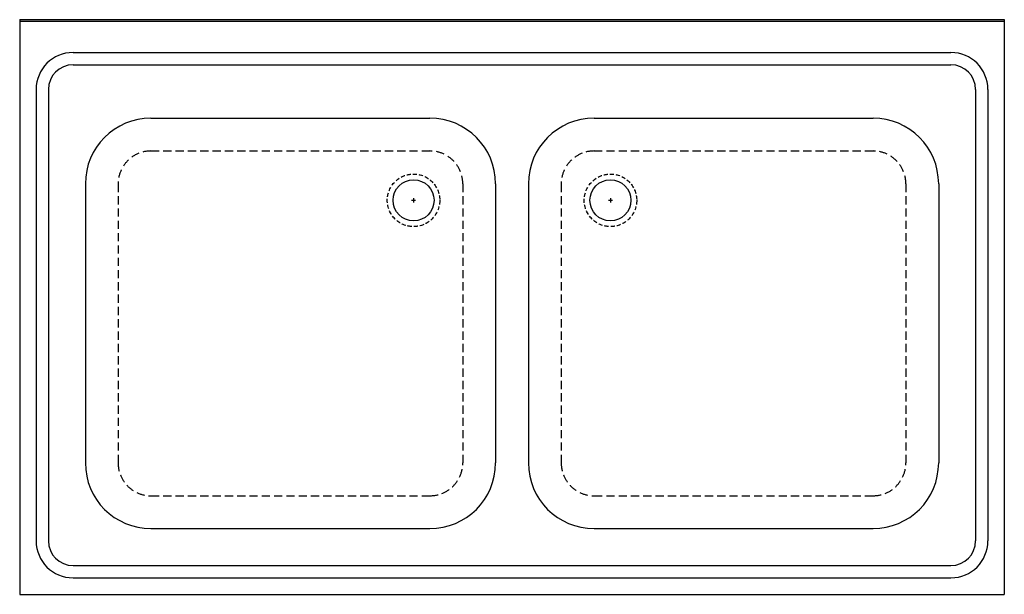
# Model space of a CAD drawing. Extents: x -1024 to 176, y -100 to 600.
import ezdxf

# ---------------------------------------------------------------- set-up
doc = ezdxf.new("R2010")
doc.units = 0
doc.linetypes.add('CARKOVANA', pattern=[7.5, 5, -2.5])
doc.layers.get('0').update_dxf_attribs({"linetype": 'CONTINUOUS'})

msp = doc.modelspace()

# ---------------------------------------------------------------- linework, layer by layer
for p, q in [((-1023.5, 599.9), (-1023.5, -100.2)), ((-1023.5, 599.9), (176.5, 599.9)), ((-1023.5, 597.9), (176.5, 597.9)), ((176.5, 599.9), (176.5, -100.2)), ((-958.5, 559.9), (111.5, 559.9)), ((-958.5, 544.9), (111.5, 544.9)), ((-1003.5, 514.9), (-1003.5, -35.1)), ((-988.5, 514.9), (-988.5, -35.1)), ((141.5, 514.9), (141.5, -35.1)), ((156.5, 514.9), (156.5, -35.1)), ((-863.5, 479.9), (-523.5, 479.9)), ((-323.5, 479.9), (16.5, 479.9)), ((-943.5, 399.9), (-943.5, 59.9)), ((-443.5, 399.9), (-443.5, 59.9)), ((-403.5, 399.9), (-403.5, 59.9)), ((96.5, 399.9), (96.5, 59.9)), ((-863.5, -20.1), (-523.5, -20.1)), ((-323.5, -20.1), (16.5, -20.1)), ((-958.5, -65.1), (111.5, -65.1)), ((-958.5, -80.1), (111.5, -80.1)), ((-1023.5, -100.2), (176.5, -100.2))]:
    msp.add_line(p, q)
at = {"linetype": 'CARKOVANA', "ltscale": 2}
for p, q in [((-863.5, 439.9), (-523.5, 439.9)), ((-323.5, 439.9), (16.5, 439.9)), ((-903.5, 399.9), (-903.5, 59.9)), ((-483.5, 399.9), (-483.5, 59.9)), ((-363.5, 399.9), (-363.5, 59.9)), ((56.5, 399.9), (56.5, 59.9)), ((-863.5, 19.9), (-523.5, 19.9)), ((-323.5, 19.9), (16.5, 19.9))]:
    msp.add_line(p, q, dxfattribs=at)
at = {"color": 0}
for p, q in [((-546, 379.8), (-541, 379.8)), ((-543.5, 382.3), (-543.5, 377.3)), ((-306, 379.8), (-301, 379.8)), ((-303.5, 382.3), (-303.5, 377.3))]:
    msp.add_line(p, q, dxfattribs=at)
at = {"linetype": 'CARKOVANA'}
for centre in [(-543.5, 379.8), (-303.5, 379.8)]:
    msp.add_circle(centre, 32, dxfattribs=at)
for centre in [(-543.5, 379.8), (-303.5, 379.8)]:
    msp.add_circle(centre, 25)
for centre, radius, start, end in [((-958.5, 514.9), 45, 90, 180), ((111.5, 514.9), 45, 0, 90), ((-958.5, 514.9), 30, 90, 180), ((111.5, 514.9), 30, 0, 90), ((-863.5, 399.9), 80, 90, 180), ((-523.5, 399.9), 80, 0, 90), ((-323.5, 399.9), 80, 90, 180), ((16.5, 399.9), 80, 0, 90), ((-863.5, 59.9), 80, 180, 270), ((-523.5, 59.9), 80, 270, 0), ((-323.5, 59.9), 80, 180, 270), ((16.5, 59.9), 80, 270, 0), ((-958.5, -35.1), 45, 180, 270), ((-958.5, -35.1), 30, 180, 270), ((111.5, -35.1), 30, 270, 0), ((111.5, -35.1), 45, 270, 0)]:
    msp.add_arc(centre, radius, start, end)
at = {"linetype": 'CARKOVANA', "ltscale": 2}
for centre, start, end in [((-863.5, 399.9), 90, 180), ((-523.5, 399.9), 0, 90), ((-323.5, 399.9), 90, 180), ((16.5, 399.9), 0, 90), ((-863.5, 59.9), 180, 270), ((-523.5, 59.9), 270, 0), ((-323.5, 59.9), 180, 270), ((16.5, 59.9), 270, 0)]:
    msp.add_arc(centre, 40, start, end, dxfattribs=at)

doc.saveas('drawing.dxf')
